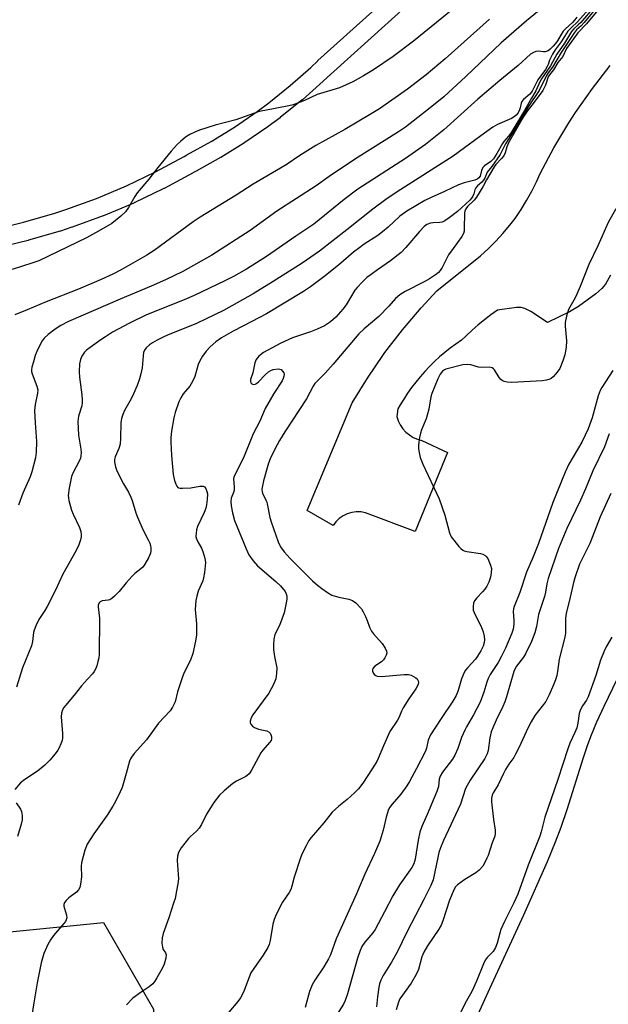
# Model space of a CAD drawing. Units: inches. Extents: x 1195769 to 1201769, y 529457 to 533457.
# Drawn here: x 1195943 to 1196133, y 531164 to 531481 of the extents above; entities that cross this region are included whole.
import ezdxf

# ---------------------------------------------------------------- set-up
doc = ezdxf.new("R2010")
doc.units = ezdxf.units.IN
doc.header["$MEASUREMENT"] = 0
for name, color, linetype in [('HYDRO-Water Body', 4, 'Continuous'), ('NTRL-Trees', 3, 'Continuous'), ('TRANS-Road', 130, 'Continuous'), ('TRANS-Street Sidewalk', 7, 'Continuous'), ('Undefined', 1, 'Continuous')]:
    doc.layers.add(name, color=color, linetype=linetype)

msp = doc.modelspace()

# ---------------------------------------------------------------- linework, layer by layer
at = {"layer": 'HYDRO-Water Body'}
msp.add_lwpolyline([(1196083.29, 531143.81), (1196094.74, 531168.9), (1196105.66, 531192.58), (1196113.22, 531209.7), (1196115.86, 531216.06), (1196117.66, 531220.75), (1196119.59, 531226.48), (1196124.85, 531243.27), (1196126.25, 531247.4), (1196127.41, 531250.49), (1196129.18, 531254.68), (1196131.51, 531259.78), (1196138.6, 531274.46)], dxfattribs=at)
at = {"layer": 'NTRL-Trees'}
msp.add_lwpolyline([(1195907.46, 531196.53), (1195939.1, 531187.04), (1195970.3, 531190.16), (1195986.37, 531162.2), (1195983.49, 531107.46), (1195941.71, 531000.85), (1195861.03, 530970.6), (1195819.25, 530957.63), (1195800.13, 530930.99), (1195809.51, 530893.48), (1195832.28, 530847.94), (1195782.23, 530821.38), (1195768.72, 530843.69), (1195768.76, 531353.44), (1195807.73, 531379.74), (1195886.96, 531362.45), (1195935.94, 531350.93), (1195940.27, 531312.03), (1195930.18, 531260.17), (1195907.13, 531232.79), (1195894.79, 531206.05), (1195894.8, 531206.02)], close=True, dxfattribs=at)
at = {"layer": 'TRANS-Road'}
msp.add_lwpolyline([(1196133.58, 531398.46), (1196131.94, 531395.58), (1196130.75, 531394.25), (1196128.83, 531392.53), (1196123.24, 531388.37), (1196120.39, 531386.74), (1196113.27, 531383.3), (1196107.89, 531386.85), (1196105.97, 531387.77), (1196104.83, 531388.06), (1196103.25, 531388.08), (1196097.12, 531387.21), (1196095.01, 531385.7), (1196092.95, 531384.12), (1196090.94, 531382.48), (1196088.98, 531380.78), (1196087.07, 531379.02), (1196085.6, 531377.59), (1196083.76, 531376.33), (1196081.96, 531375.01), (1196080.21, 531373.63), (1196078.51, 531372.18), (1196076.86, 531370.68), (1196075.26, 531369.11), (1196073.73, 531367.49), (1196072.25, 531365.82), (1196070.83, 531364.09), (1196069.48, 531362.32), (1196068.19, 531360.5), (1196066.97, 531358.63), (1196065.82, 531356.72), (1196065.13, 531355.5), (1196064.71, 531353), (1196065.18, 531351.61), (1196065.83, 531350.29), (1196066.67, 531349.08), (1196067.66, 531348), (1196068.8, 531347.06), (1196070.06, 531346.29), (1196071.41, 531345.71), (1196072.82, 531345.32), (1196081.03, 531341.43), (1196070.67, 531315.96), (1196054.69, 531322.01), (1196053.22, 531322.26), (1196051.72, 531322.29), (1196050.25, 531322.08), (1196048.82, 531321.64), (1196047.47, 531320.99), (1196046.24, 531320.14), (1196045.16, 531319.11), (1196044.25, 531317.92), (1196035.94, 531322.74), (1196050.43, 531357.45), (1196055.28, 531365.33), (1196060.52, 531372.96), (1196060.95, 531373.56), (1196066.59, 531380.9), (1196072.57, 531387.96), (1196077.63, 531393.41), (1196091.66, 531404.72), (1196094.2, 531407), (1196096.63, 531409.4), (1196098.94, 531411.92), (1196101.13, 531414.55), (1196102.82, 531416.78), (1196104.76, 531419.6), (1196106.56, 531422.5), (1196108.22, 531425.49), (1196109.72, 531428.55), (1196110.88, 531431.21), (1196115.33, 531439.49), (1196120.17, 531447.54), (1196122.34, 531450.87), (1196127.74, 531458.56), (1196133.5, 531465.98)], dxfattribs=at)
at = {"layer": 'TRANS-Street Sidewalk'}
for points in [[(1195934.43, 531413.09, 0), (1195944.59, 531415.51, 0), (1195954.64, 531418.42, 0), (1195958.21, 531419.59, 0), (1195968.06, 531423.18, 0), (1195977.68, 531427.23, 0), (1195987.09, 531431.74, 0), (1195996.3, 531436.73, 0), (1195997.15, 531437.23, 0), (1195997.2, 531437.26, 0), (1196005.01, 531441.56, 0), (1196012.51, 531446.19, 0), (1196019.81, 531451.2, 0), (1196023.53, 531453.97, 0), (1196030.42, 531459.51, 0), (1196037.04, 531465.39, 0), (1196039.29, 531467.53, 0), (1196039.34, 531467.58, 0), (1196074.48, 531499.3, 0)], [(1196080.58, 531496.73, 0), (1196043.39, 531463.14, 0), (1196041.13, 531461.01, 0), (1196041.06, 531460.94, 0), (1196034.35, 531454.98, 0), (1196034.26, 531454.9, 0), (1196027.24, 531449.26, 0), (1196027.15, 531449.19, 0), (1196023.34, 531446.36, 0), (1196023.25, 531446.29, 0), (1196015.85, 531441.21, 0), (1196015.73, 531441.13, 0), (1196008.09, 531436.41, 0), (1196007.99, 531436.35, 0), (1196000.12, 531432.02, 0), (1195999.27, 531431.52, 0), (1195999.2, 531431.48, 0), (1195989.89, 531426.44, 0), (1195989.75, 531426.37, 0), (1195980.21, 531421.79, 0), (1195980.07, 531421.72, 0), (1195970.31, 531417.62, 0), (1195970.18, 531417.56, 0), (1195960.23, 531413.94, 0), (1195960.13, 531413.9, 0), (1195956.46, 531412.71, 0), (1195956.36, 531412.68, 0), (1195946.19, 531409.73, 0), (1195946.05, 531409.69, 0), (1195935.75, 531407.24, 0)]]:
    msp.add_polyline3d(points, dxfattribs=at)
at = {"layer": 'Undefined'}
for points, elevation in [([(1196086.7, 531487.34), (1196070.11, 531473.88), (1196063.56, 531468.86), (1196057.22, 531464.57), (1196054.07, 531462.65), (1196050.62, 531460.78), (1196046.28, 531458.79), (1196039.16, 531456.62), (1196035, 531454.73), (1196031.43, 531453.33), (1196030.01, 531452.98), (1196022.21, 531451.54), (1196020.49, 531451.16), (1196012.92, 531448.46), (1196006.31, 531446.74), (1196001.24, 531445.2), (1195999.9, 531444.68), (1195998.14, 531443.8), (1195996.7, 531442.87), (1195995.1, 531441.58), (1195994.07, 531440.56), (1195992.12, 531438.42), (1195987.77, 531433.2), (1195984.86, 531429.38), (1195981.14, 531425.01), (1195980.36, 531423.8), (1195978.38, 531420.3), (1195977.4, 531418.93), (1195975.93, 531417.52), (1195973.02, 531415.16), (1195968.7, 531412.65), (1195964.83, 531410.57), (1195949.45, 531403.13), (1195947.61, 531402.42), (1195940.95, 531400.35)], 324), ([(1196115.93, 531488.26), (1196106.47, 531480.41), (1196098.35, 531473.34), (1196087, 531462.41), (1196079.85, 531455.89), (1196075.54, 531452.38), (1196067.51, 531446.13), (1196065.35, 531444.59), (1196051.42, 531435.91), (1196042.98, 531430.22), (1196038.76, 531427.24), (1196026.17, 531419.05), (1196017.49, 531412.88), (1196005.19, 531404.96), (1195995.88, 531399.69), (1195990.32, 531396.98), (1195985.68, 531394.95), (1195975.69, 531390.77), (1195959.06, 531383.54), (1195956.6, 531382.27), (1195954.77, 531381.14), (1195952.5, 531379.39), (1195951.25, 531378.24), (1195950.61, 531377.34), (1195949.9, 531376.14), (1195948.83, 531373.89), (1195948.34, 531372.61), (1195947.73, 531370.62), (1195947.27, 531368.91), (1195947.14, 531368.06), (1195947.17, 531367.52), (1195947.36, 531366.72), (1195948.88, 531362.8), (1195949.13, 531361.55), (1195949.05, 531360.51), (1195948.29, 531356.81), (1195948.1, 531354.88), (1195948.27, 531350.93), (1195948.71, 531344.92), (1195948.67, 531341.4), (1195948.44, 531339.68), (1195947.27, 531335.2), (1195946.71, 531333.57), (1195944.38, 531328.32), (1195942.93, 531324.5)], 320), ([(1196127.5, 531485.22), (1196122.96, 531480.03), (1196120.86, 531478.16), (1196119.84, 531477.08), (1196117.62, 531473.6), (1196115.78, 531471.01), (1196114.89, 531469.62), (1196113.91, 531467.73), (1196113.51, 531466.34), (1196113.21, 531465.65), (1196112.6, 531464.71), (1196110.11, 531461.43), (1196108.35, 531457.72), (1196107.55, 531456.74), (1196105.53, 531455.01), (1196105.04, 531454.41), (1196104.84, 531453.92), (1196104.5, 531452.34), (1196104.29, 531451.71), (1196103.81, 531450.78), (1196103.16, 531449.97), (1196102.57, 531449.48), (1196101.66, 531448.92), (1196097.18, 531446.95), (1196095.65, 531446.13), (1196091.76, 531443.39), (1196082.94, 531436.86), (1196064.86, 531425.33), (1196061.2, 531422.88), (1196057.01, 531419.78), (1196048.69, 531413.09), (1196039.82, 531406.22), (1196034.24, 531402.36), (1196024.94, 531396.44), (1196018.49, 531392.51), (1196013.36, 531389.54), (1196008.96, 531387.13), (1196000.21, 531382.94), (1195996.29, 531381.31), (1195991.69, 531379.55), (1195989.92, 531378.74), (1195987.6, 531377.53), (1195986.07, 531376.69), (1195985.1, 531376.04), (1195984, 531375.07), (1195983.5, 531374.39), (1195983.23, 531373.62), (1195983.04, 531372.5), (1195982.81, 531368.63), (1195982.39, 531366.74), (1195981.89, 531365.11), (1195981.11, 531362.95), (1195979.97, 531360.3), (1195979.21, 531358.74), (1195977.13, 531354.92), (1195976.58, 531353.64), (1195976.14, 531352.34), (1195975.91, 531350.95), (1195975.82, 531346), (1195975.64, 531344.04), (1195975.29, 531342.72), (1195974.1, 531339.99), (1195973.89, 531339.12), (1195973.87, 531338.39), (1195974.14, 531336.8), (1195974.6, 531335.48), (1195976.77, 531331.29), (1195978.33, 531328.65), (1195979.14, 531327.06), (1195979.58, 531325.96), (1195980.73, 531322), (1195981.23, 531320.63), (1195982.97, 531316.63), (1195984.75, 531313.29), (1195985.23, 531312.24), (1195985.44, 531311.44), (1195985.54, 531310.62), (1195985.56, 531309.8), (1195985.46, 531309), (1195985.17, 531308.21), (1195984.78, 531307.45), (1195983.6, 531305.46), (1195982.95, 531304.53), (1195982.35, 531303.93), (1195980.41, 531302.42), (1195979.57, 531301.63), (1195977.57, 531299.41), (1195975.36, 531296.67), (1195973.9, 531295.15), (1195973.03, 531294.37), (1195972.31, 531293.94), (1195971.78, 531293.82), (1195969.84, 531293.63), (1195969.29, 531293.37), (1195968.96, 531292.98), (1195968.64, 531292.25), (1195968.57, 531291.71), (1195968.98, 531288.11), (1195968.87, 531276.33), (1195968.76, 531275.29), (1195968.52, 531274.15), (1195968.15, 531272.74), (1195967.78, 531271.65), (1195967.34, 531270.9), (1195966.8, 531270.19), (1195965.21, 531268.4), (1195963.2, 531266.3), (1195960.86, 531263.26), (1195958.05, 531260), (1195957.53, 531259.32), (1195957.11, 531258.56), (1195956.8, 531257.47), (1195956.71, 531256.34), (1195957.16, 531251), (1195957.15, 531249.54), (1195956.96, 531248.72), (1195956.58, 531247.65), (1195956.02, 531246.34), (1195955.6, 531245.59), (1195954.73, 531244.41), (1195953.04, 531242.37), (1195951.41, 531240.78), (1195949.02, 531238.79), (1195944.96, 531236.14), (1195943.56, 531235.05), (1195941.72, 531232.88)], 316), ([(1196128.21, 531484.79), (1196123.98, 531479.89), (1196123.19, 531479.08), (1196121.76, 531477.8), (1196121.02, 531476.97), (1196118.72, 531473.16), (1196116.25, 531469.6), (1196114.25, 531465.87), (1196111.37, 531461.69), (1196110.96, 531460.96), (1196109.51, 531457.81), (1196108.08, 531455.44), (1196105.89, 531451.55), (1196101.44, 531444.21), (1196100.76, 531443.25), (1196099.24, 531441.54), (1196098.74, 531440.86), (1196097.01, 531437.63), (1196095.87, 531435.91), (1196095.04, 531435.14), (1196092.97, 531433.67), (1196092.47, 531433.13), (1196092.07, 531432.24), (1196091.57, 531430.42), (1196091.21, 531429.8), (1196090.64, 531429.38), (1196089.92, 531429.06), (1196086.39, 531428.27), (1196084.57, 531427.59), (1196080.15, 531425.43), (1196075.81, 531423.53), (1196073.81, 531422.56), (1196067.98, 531419.12), (1196065.75, 531417.44), (1196061.95, 531413.94), (1196060.2, 531412.43), (1196058.61, 531411.29), (1196054.24, 531408.45), (1196052.86, 531407.44), (1196050.86, 531405.86), (1196045.97, 531401.69), (1196041.31, 531397.99), (1196036.93, 531394.71), (1196034.66, 531393.22), (1196022.83, 531386.1), (1196018.05, 531383.53), (1196012.02, 531380.51), (1196008.32, 531378.33), (1196006.53, 531377.07), (1196004.67, 531375.45), (1196003.35, 531374), (1196002.18, 531372.42), (1196001.35, 531370.96), (1196000.77, 531369.7), (1195999.69, 531365.88), (1195999.02, 531364.28), (1195998.11, 531362.8), (1195995.92, 531360.28), (1195995.17, 531359.06), (1195994.57, 531357.77), (1195993.39, 531354.24), (1195992.93, 531352.58), (1195992.23, 531348.26), (1195991.99, 531346.24), (1195992, 531344.79), (1195992.26, 531340.45), (1195992.75, 531334.35), (1195993.21, 531332.35), (1195993.58, 531331.25), (1195993.93, 531330.54), (1195994.26, 531330.18), (1195994.47, 531330.07), (1195994.96, 531329.95), (1195995.79, 531329.9), (1195998.45, 531330.05), (1196001.38, 531330.56), (1196002.43, 531330.58), (1196002.83, 531330.38), (1196003.26, 531329.84), (1196003.64, 531328.88), (1196003.78, 531328.08), (1196003.72, 531326.27), (1196003.47, 531324.57), (1196003.22, 531323.47), (1196002.69, 531322.11), (1196000.6, 531317.56), (1196000.27, 531316.48), (1196000.1, 531315.4), (1196000.09, 531314.32), (1196000.27, 531313.58), (1196000.67, 531312.63), (1196001.84, 531310.59), (1196002.3, 531309.55), (1196002.98, 531307.4), (1196003.15, 531306.01), (1196002.85, 531302.78), (1196002.56, 531301.05), (1196002.25, 531300.15), (1196000.82, 531296.77), (1196000.34, 531295.14), (1196000.08, 531293.73), (1195999.84, 531290.82), (1196000.23, 531286.24), (1196000.24, 531282.71), (1195999.95, 531280.71), (1195999.12, 531276.74), (1195998.3, 531274.51), (1195996.31, 531270.56), (1195995.71, 531269.23), (1195994.14, 531264.32), (1195993.39, 531261.18), (1195992.57, 531259.41), (1195991.79, 531258.25), (1195988.05, 531254.25), (1195984.12, 531248.94), (1195980.18, 531244.53), (1195979.29, 531243.36), (1195979, 531242.84), (1195978.7, 531242.04), (1195977.66, 531238.1), (1195976.3, 531233.55), (1195975.73, 531232.2), (1195974.18, 531229.06), (1195973.35, 531227.53), (1195971.49, 531224.65), (1195967.17, 531218.7), (1195965.02, 531215.28), (1195964.31, 531213.35), (1195963.22, 531209.35), (1195963.14, 531208.22), (1195963.18, 531204.79), (1195962.92, 531202.46), (1195962.66, 531201.34), (1195962.31, 531200.64), (1195961.64, 531199.87), (1195959.14, 531198), (1195958.3, 531197.2), (1195957.8, 531196.54), (1195957.56, 531195.89), (1195957.55, 531195.39), (1195957.74, 531194.59), (1195958.45, 531192.43), (1195958.47, 531191.66), (1195958.3, 531190.94), (1195958.07, 531190.46), (1195957.57, 531189.74), (1195954.26, 531185.87), (1195953.22, 531184.51), (1195952.42, 531183.03), (1195951.15, 531180.09), (1195950.25, 531177.17), (1195948.92, 531170.64), (1195947.85, 531164.24), (1195946.97, 531158.17)], 314), ([(1196128.75, 531484.22), (1196125.09, 531479.82), (1196124.06, 531478.74), (1196122.64, 531477.43), (1196121.95, 531476.64), (1196117.64, 531470.17), (1196114.85, 531465.48), (1196113.52, 531463.67), (1196112.99, 531462.81), (1196110.62, 531457.9), (1196107.09, 531452.69), (1196101.52, 531443.5), (1196099.72, 531440.74), (1196098.03, 531437.3), (1196095.39, 531433.46), (1196093.85, 531431.64), (1196093.05, 531429.69), (1196092.66, 531429.03), (1196092.13, 531428.44), (1196090.76, 531427.22), (1196090.25, 531426.66), (1196089.91, 531425.97), (1196089.54, 531424.65), (1196089.25, 531423.93), (1196088.83, 531423.27), (1196088.31, 531422.68), (1196084.25, 531418.99), (1196081.64, 531417), (1196080.22, 531416.04), (1196079.37, 531415.61), (1196078.61, 531415.41), (1196076.41, 531415.39), (1196075.62, 531415.29), (1196074.42, 531414.78), (1196073.56, 531414.16), (1196072.02, 531412.58), (1196067.7, 531407.37), (1196066.21, 531405.83), (1196062.75, 531403.08), (1196058.49, 531400.25), (1196056.45, 531398.75), (1196055.14, 531397.7), (1196053.65, 531396.25), (1196052, 531394.53), (1196051.26, 531393.62), (1196048.41, 531388.95), (1196047.42, 531387.55), (1196045.1, 531384.93), (1196043.38, 531383.47), (1196041.51, 531382.23), (1196039.1, 531381.13), (1196036.92, 531380.24), (1196031.14, 531378.34), (1196027.45, 531376.63), (1196021.78, 531373.63), (1196020.31, 531372.42), (1196019.47, 531371.39), (1196019.05, 531370.23), (1196018.35, 531367.07), (1196017.61, 531364.93), (1196017.61, 531364.22), (1196017.8, 531363.79), (1196018.11, 531363.47), (1196018.3, 531363.37), (1196018.71, 531363.32), (1196019.16, 531363.42), (1196019.59, 531363.65), (1196020.2, 531364.14), (1196022.38, 531366.36), (1196023.45, 531367.33), (1196024.14, 531367.8), (1196024.92, 531368.08), (1196026.55, 531368.32), (1196027.05, 531368.27), (1196027.49, 531368.1), (1196028, 531367.63), (1196028.35, 531367.02), (1196028.44, 531366.54), (1196028.4, 531366.02), (1196028.17, 531365.22), (1196027.79, 531364.44), (1196025.16, 531360.45), (1196022.32, 531355.54), (1196020.65, 531351.49), (1196018.51, 531347.4), (1196015.34, 531339.69), (1196012.57, 531334.2), (1196012.3, 531333.42), (1196012.21, 531332.88), (1196012.39, 531330.28), (1196012.35, 531329.32), (1196012.14, 531328.56), (1196011.4, 531326.7), (1196011.29, 531325.61), (1196011.45, 531324.21), (1196011.86, 531321.95), (1196012.54, 531319.47), (1196016.25, 531310.36), (1196017.12, 531308.47), (1196018.51, 531306.54), (1196019.87, 531304.97), (1196025.84, 531299.9), (1196027.32, 531298.46), (1196028.82, 531296.61), (1196029.15, 531295.89), (1196029.33, 531295.16), (1196029.35, 531294.35), (1196029.26, 531293.51), (1196028.51, 531289.84), (1196027.02, 531285.74), (1196025.52, 531282.81), (1196025.17, 531281.27), (1196025.02, 531279.62), (1196025.1, 531277.95), (1196025.4, 531275.74), (1196026.09, 531272.05), (1196026.03, 531270.29), (1196025.75, 531268.56), (1196025, 531266.71), (1196023.58, 531263.91), (1196018.43, 531256.97), (1196017.88, 531255.98), (1196017.58, 531254.94), (1196017.59, 531254.43), (1196017.78, 531253.96), (1196018.29, 531253.33), (1196018.95, 531252.85), (1196020.17, 531252.39), (1196022.94, 531251.76), (1196023.63, 531251.4), (1196023.97, 531251.01), (1196024.33, 531250.27), (1196024.45, 531249.74), (1196024.45, 531249.22), (1196024.27, 531248.73), (1196023.79, 531248.03), (1196021.66, 531245.58), (1196020.97, 531244.68), (1196017.96, 531239.18), (1196017.17, 531237.98), (1196016.61, 531237.46), (1196016.16, 531237.15), (1196013.16, 531235.64), (1196011.91, 531234.86), (1196009.2, 531232.54), (1196007.71, 531231.09), (1196005.89, 531228.76), (1196004.74, 531227.07), (1196003.53, 531224.99), (1196001.86, 531221.66), (1196001.15, 531220.47), (1196000.27, 531219.5), (1195998.28, 531217.83), (1195997.67, 531217.19), (1195995.35, 531214.1), (1195994.46, 531212.59), (1195994.17, 531211.48), (1195994.06, 531210.03), (1195994.41, 531205.58), (1195994.43, 531204.12), (1195994.23, 531202.51), (1195993.84, 531200.3), (1195993.34, 531197.88), (1195992.9, 531196.31), (1195991.4, 531191.6), (1195989.5, 531186.52), (1195989.19, 531185.13), (1195989.12, 531183.46), (1195989.26, 531182.13), (1195989.57, 531181.42), (1195990.27, 531180.34), (1195990.49, 531179.71), (1195990.41, 531178.63), (1195989.83, 531176.69), (1195989.23, 531175.35), (1195987.5, 531172.25), (1195986.88, 531171.25), (1195986.2, 531170.41), (1195985.01, 531169.36), (1195982.45, 531167.73), (1195979.72, 531165.7), (1195977.71, 531163.65)], 312), ([(1196129.43, 531483.83), (1196125.88, 531479.38), (1196123.02, 531476.54), (1196120.2, 531472.65), (1196119.43, 531471.42), (1196118.26, 531468.91), (1196116.59, 531467.01), (1196115.16, 531464.64), (1196113.89, 531463), (1196113.54, 531462.3), (1196112.59, 531459.69), (1196111.74, 531458), (1196108.98, 531454.22), (1196106.69, 531451.33), (1196105.68, 531449.72), (1196100.82, 531441.28), (1196100.23, 531439.85), (1196099.66, 531437.87), (1196099.2, 531436.91), (1196098.49, 531436.02), (1196096.68, 531434.11), (1196096.12, 531433.35), (1196093.58, 531429.14), (1196092.44, 531426.98), (1196090.36, 531423.57), (1196089.61, 531422.67), (1196087.55, 531420.61), (1196086.98, 531419.87), (1196086.63, 531419.1), (1196086.52, 531418.54), (1196086.49, 531413.45), (1196086.39, 531412.62), (1196086.19, 531411.92), (1196085.66, 531410.97), (1196082.87, 531407.13), (1196081.43, 531405.02), (1196080.73, 531403.79), (1196079.31, 531400.96), (1196078.71, 531399.99), (1196078.14, 531399.33), (1196077.49, 531398.78), (1196075.31, 531397.37), (1196073.51, 531396.36), (1196067.41, 531393.2), (1196065.7, 531392.12), (1196064.38, 531390.94), (1196062.23, 531388.56), (1196058.93, 531385.21), (1196054.2, 531381.23), (1196052.55, 531379.63), (1196044.26, 531369.86), (1196041.64, 531366.99), (1196039.06, 531364.39), (1196038.4, 531363.6), (1196037.83, 531362.72), (1196035.66, 531358.73), (1196028.71, 531348.07), (1196027.01, 531345.3), (1196025.48, 531342.47), (1196023.98, 531339.34), (1196023.43, 531337.98), (1196021.81, 531332.32), (1196021.46, 531330.69), (1196021.34, 531329.6), (1196021.43, 531328.78), (1196021.67, 531327.96), (1196022.75, 531325.72), (1196023.02, 531324.93), (1196023.9, 531320.44), (1196024.27, 531319.05), (1196026.6, 531312.68), (1196027.32, 531311.07), (1196028.52, 531309.45), (1196030.45, 531307.27), (1196037.66, 531300.12), (1196039.21, 531298.73), (1196040.56, 531297.65), (1196042.4, 531296.32), (1196043.86, 531295.53), (1196046.14, 531294.82), (1196049.26, 531294.23), (1196050.5, 531293.77), (1196051.61, 531292.97), (1196053.35, 531291.06), (1196053.95, 531290.1), (1196054.69, 531288.59), (1196055.24, 531287.29), (1196055.99, 531285.19), (1196056.62, 531283.92), (1196057.3, 531282.99), (1196060.03, 531279.88), (1196061.01, 531278.44), (1196061.46, 531277.45), (1196061.5, 531276.93), (1196061.28, 531276.14), (1196060.91, 531275.35), (1196060.43, 531274.62), (1196059.8, 531274.04), (1196057.66, 531272.58), (1196056.99, 531271.84), (1196056.89, 531271.42), (1196056.97, 531270.98), (1196057.27, 531270.31), (1196057.73, 531269.74), (1196058.4, 531269.42), (1196059.79, 531269.31), (1196067.09, 531269.95), (1196068.52, 531269.92), (1196069.34, 531269.68), (1196070.13, 531269.32), (1196070.86, 531268.9), (1196071.26, 531268.56), (1196071.62, 531267.9), (1196071.69, 531267.39), (1196071.64, 531266.86), (1196071.35, 531266.11), (1196070.92, 531265.37), (1196068.62, 531262.11), (1196066.82, 531259.19), (1196066.29, 531258.19), (1196065.38, 531255.98), (1196064.97, 531255.21), (1196062.49, 531251.57), (1196060.43, 531246.93), (1196058.78, 531242.93), (1196058.28, 531241.96), (1196056.83, 531239.61), (1196053.78, 531235.01), (1196052.39, 531233.15), (1196051.16, 531231.89), (1196048.79, 531229.68), (1196046.06, 531227.51), (1196043.98, 531225.61), (1196041.28, 531222.21), (1196037.14, 531217.5), (1196036.48, 531216.53), (1196035.64, 531214.96), (1196034.32, 531212.3), (1196033.78, 531210.94), (1196031.75, 531204.75), (1196030.95, 531201.78), (1196030.6, 531200.76), (1196030.05, 531199.75), (1196027.93, 531196.61), (1196025.96, 531192.65), (1196025.25, 531191.03), (1196024.88, 531189.61), (1196023.99, 531184.31), (1196023.63, 531183.01), (1196023.25, 531182.04), (1196021.73, 531179.57), (1196018.9, 531175.57), (1196017.79, 531173.85), (1196017.18, 531172.55), (1196015.35, 531167.69), (1196014.45, 531165.88), (1196013.62, 531164.72), (1196010.65, 531161.19)], 310), ([(1196094.56, 531480.86), (1196080.35, 531468.15), (1196074.21, 531462.98), (1196068.18, 531458.4), (1196059.18, 531452.09), (1196056.46, 531450.4), (1196047.98, 531445.42), (1196038.67, 531440.21), (1196033.52, 531437.01), (1196029.08, 531434.01), (1196018.52, 531427.77), (1196013.02, 531424.24), (1196001.44, 531417.19), (1195999.2, 531415.69), (1195986.67, 531406.47), (1195984.28, 531404.94), (1195975.96, 531400.2), (1195973.34, 531398.84), (1195969.55, 531397.1), (1195962.23, 531394.04), (1195951.82, 531389.95), (1195945.77, 531387.38), (1195941.72, 531385.78)], 322), ([(1196122.77, 531481.57), (1196122.05, 531480.65), (1196121.31, 531479.88), (1196119.07, 531477.83), (1196118.31, 531477.01), (1196116.24, 531473.66), (1196115.12, 531472.26), (1196114.18, 531471.24), (1196113.48, 531470.73), (1196112.5, 531470.4), (1196111.95, 531470.39), (1196110.28, 531470.58), (1196109.49, 531470.49), (1196108.74, 531470.22), (1196107.81, 531469.62), (1196103.84, 531466.02), (1196097.9, 531461.18), (1196090.82, 531455.19), (1196079.87, 531445.3), (1196073.98, 531440.58), (1196067.58, 531436.07), (1196052.23, 531426.14), (1196047.78, 531422.87), (1196038.01, 531414.89), (1196032.29, 531411.09), (1196022.85, 531404.53), (1196016.33, 531400.45), (1196012.14, 531398.1), (1196009.36, 531396.65), (1195999.46, 531391.94), (1195996.29, 531390.55), (1195984.11, 531385.68), (1195978.65, 531383.03), (1195973.22, 531380.11), (1195970.93, 531378.69), (1195969.43, 531377.7), (1195966.05, 531375.22), (1195964.87, 531374.31), (1195964.25, 531373.7), (1195963.3, 531372.38), (1195962.86, 531371.39), (1195962.63, 531369.98), (1195962.44, 531367.39), (1195962.54, 531365.62), (1195963.34, 531359.97), (1195963.49, 531358.32), (1195963.47, 531357.52), (1195963.3, 531356.43), (1195962.32, 531353.07), (1195962.14, 531352.25), (1195962.06, 531351.39), (1195962.28, 531346.94), (1195963.04, 531342.48), (1195963.1, 531341.4), (1195963.05, 531340.34), (1195962.86, 531339.57), (1195962.57, 531338.82), (1195960.46, 531334.79), (1195960.03, 531333.72), (1195959.3, 531329.95), (1195958.98, 531327.61), (1195959.03, 531326.77), (1195959.18, 531325.93), (1195959.96, 531322.89), (1195960.53, 531321.55), (1195962.56, 531317.32), (1195963.05, 531316), (1195963.17, 531315.05), (1195963.1, 531314.27), (1195962.87, 531313.25), (1195962.35, 531311.69), (1195961.5, 531309.88), (1195957.26, 531302.27), (1195954.85, 531297.11), (1195952.18, 531291.85), (1195951.45, 531290.57), (1195949.51, 531287.63), (1195948.51, 531285.56), (1195947.96, 531284.23), (1195947.73, 531283.42), (1195947.46, 531280.52), (1195947.15, 531279.22), (1195944.27, 531272.08), (1195942.31, 531265.83)], 318), ([(1196135.24, 531419.89), (1196132.78, 531415.42), (1196129.49, 531407.96), (1196126.62, 531401.98), (1196123.79, 531394.8), (1196122.77, 531392.42), (1196122.15, 531391.15), (1196120.08, 531387.47), (1196119.35, 531385.27), (1196118.93, 531383.31), (1196118.94, 531382.13), (1196119.37, 531377.38), (1196119.25, 531375.32), (1196118.83, 531372.85), (1196118.22, 531370.94), (1196117.2, 531368.5), (1196116.41, 531367.3), (1196115.11, 531365.78), (1196114.48, 531365.26), (1196113.99, 531365.02), (1196112.92, 531364.69), (1196111.52, 531364.44), (1196101.75, 531363.98), (1196100.32, 531364), (1196099.31, 531364.28), (1196098.63, 531364.64), (1196098.23, 531364.95), (1196097.71, 531365.59), (1196096.26, 531368.02), (1196095.9, 531368.39), (1196095.5, 531368.63), (1196094.49, 531368.84), (1196091.92, 531368.8), (1196091.08, 531368.87), (1196088.56, 531369.62), (1196087.42, 531369.77), (1196086, 531369.62), (1196080.59, 531368.28), (1196080.09, 531368.05), (1196079.45, 531367.59), (1196078.71, 531366.67), (1196077.94, 531365.08), (1196076.03, 531360.43), (1196075.74, 531359.35), (1196075.02, 531355.41), (1196074.56, 531353.38), (1196074.18, 531352.26), (1196072.72, 531348.75), (1196072.33, 531347.64), (1196072.06, 531346.22), (1196071.76, 531343.91), (1196071.71, 531342.75), (1196071.8, 531341.94), (1196072.31, 531339.78), (1196073.14, 531337.69), (1196078.43, 531326.53), (1196080.21, 531321.25), (1196081.71, 531315.58), (1196082.3, 531314.29), (1196084.77, 531311.11), (1196085.34, 531310.48), (1196085.97, 531309.97), (1196086.48, 531309.76), (1196087.31, 531309.56), (1196091.69, 531308.92), (1196092.5, 531308.66), (1196093.18, 531308.27), (1196093.57, 531307.93), (1196094.05, 531307.26), (1196094.97, 531305.16), (1196095.22, 531304.06), (1196095.18, 531302.69), (1196094.92, 531301.31), (1196094.37, 531299.7), (1196093.73, 531298.42), (1196093.13, 531297.45), (1196092.37, 531296.54), (1196090.52, 531294.6), (1196089.8, 531293.68), (1196089.48, 531292.91), (1196089.3, 531291.81), (1196089.34, 531290.7), (1196089.61, 531289.87), (1196092.06, 531285.1), (1196092.6, 531283.72), (1196092.87, 531282.26), (1196092.96, 531281.08), (1196092.88, 531280.21), (1196092.6, 531279.09), (1196091.86, 531277.51), (1196090.78, 531275.8), (1196090.07, 531274.91), (1196087.57, 531272.19), (1196086.89, 531271.32), (1196086.46, 531270.61), (1196085.61, 531268.52), (1196084.56, 531264.78), (1196083.9, 531263.16), (1196082.82, 531261.37), (1196079.07, 531255.8), (1196075.64, 531250.47), (1196074.9, 531248.77), (1196074.3, 531246.18), (1196073.97, 531245.28), (1196071.14, 531239.69), (1196068.87, 531235.55), (1196067.93, 531234.07), (1196066.09, 531231.45), (1196063.24, 531228.16), (1196062.55, 531227.25), (1196062.13, 531226.51), (1196061.29, 531224.04), (1196060.33, 531219.82), (1196059.72, 531217.64), (1196059.25, 531216.3), (1196057.55, 531212.36), (1196054.43, 531205.72), (1196051.81, 531199.33), (1196045.28, 531184.8), (1196043.45, 531179.67), (1196042.78, 531178.38), (1196041.28, 531175.88), (1196038.36, 531171.59), (1196037.51, 531170.07), (1196036.62, 531167.88), (1196035.28, 531162.79)], 308), ([(1196134.29, 531367.85), (1196130.77, 531362.35), (1196130.24, 531361.39), (1196129.56, 531359.61), (1196127.65, 531352.59), (1196126.34, 531349.06), (1196125.41, 531346.98), (1196124.31, 531344.79), (1196120.18, 531337.67), (1196118.95, 531335.03), (1196114.99, 531325.35), (1196110.39, 531312.1), (1196108.65, 531307.85), (1196106.46, 531302.91), (1196104.37, 531296.37), (1196102.54, 531291.87), (1196102.34, 531291.06), (1196102.26, 531290.22), (1196102.42, 531287.31), (1196102.4, 531286.19), (1196102.17, 531284.57), (1196101.76, 531283.23), (1196099.71, 531278.46), (1196098.34, 531275.61), (1196097.36, 531273.86), (1196094.83, 531269.91), (1196094.16, 531268.69), (1196093.69, 531267.44), (1196092.81, 531264.25), (1196091.54, 531260.99), (1196089.49, 531256.97), (1196087.15, 531253.08), (1196086.62, 531252.06), (1196085.58, 531249.69), (1196084.35, 531246.12), (1196083.45, 531243.95), (1196082.69, 531242.69), (1196079.43, 531238.47), (1196078.66, 531237.25), (1196078.38, 531236.25), (1196078.13, 531233.89), (1196077.64, 531232.25), (1196074.58, 531224.89), (1196072.84, 531220.97), (1196072.21, 531219.15), (1196071.63, 531216.64), (1196070.69, 531210.54), (1196070.22, 531209.04), (1196069.54, 531207.85), (1196065.6, 531202.18), (1196063.52, 531198.73), (1196060.75, 531193.58), (1196057.81, 531187.84), (1196057.06, 531186.79), (1196054.44, 531183.79), (1196053.48, 531182.37), (1196052.93, 531181.06), (1196052.1, 531178.61), (1196048.83, 531167.12), (1196048.13, 531164.96), (1196047.55, 531163.83), (1196045.37, 531160.28)], 306), ([(1196133.12, 531347.46), (1196131.6, 531343.25), (1196127.88, 531335.55), (1196125.52, 531329.69), (1196123.95, 531326.06), (1196119.45, 531316.92), (1196116.81, 531310.5), (1196113.52, 531300.82), (1196113.08, 531299.08), (1196112.64, 531296.49), (1196112.3, 531295.05), (1196110.38, 531289.31), (1196109.76, 531285.36), (1196109.18, 531283.39), (1196108.13, 531280.61), (1196106.2, 531276.57), (1196105.58, 531275.57), (1196103.25, 531272.62), (1196102.83, 531271.92), (1196102.39, 531270.93), (1196100.08, 531262.75), (1196099.56, 531261.11), (1196098.94, 531259.65), (1196096.75, 531255.24), (1196095.66, 531252.8), (1196095.14, 531251.45), (1196094.7, 531249.53), (1196094.17, 531245.44), (1196093.87, 531244.36), (1196093.08, 531242.88), (1196088.33, 531235.93), (1196086.9, 531233.23), (1196085.25, 531228.19), (1196079.8, 531216.46), (1196078.84, 531214.16), (1196078.33, 531212.61), (1196077.91, 531210.99), (1196076.41, 531203.87), (1196075.7, 531202.02), (1196073.45, 531197.47), (1196068.07, 531187.24), (1196064.87, 531180.61), (1196063, 531177.3), (1196060.38, 531173.09), (1196059.59, 531171.49), (1196059.17, 531170.38), (1196058.93, 531169.28), (1196058.49, 531166.19), (1196058.18, 531162.95)], 304), ([(1196133.62, 531328.2), (1196130.27, 531320.72), (1196126.92, 531312.12), (1196123.53, 531305.49), (1196122.14, 531301.42), (1196121.76, 531300.04), (1196120.62, 531294.86), (1196119.24, 531289.55), (1196119.1, 531288.13), (1196119.02, 531283.23), (1196118.87, 531281.92), (1196117.06, 531274.92), (1196116.51, 531270.9), (1196116.24, 531269.59), (1196115.86, 531268.26), (1196115.24, 531266.59), (1196113.78, 531263.37), (1196112.69, 531261.29), (1196109.24, 531256.74), (1196108.02, 531254.75), (1196106.94, 531252.69), (1196104.11, 531246.53), (1196103.02, 531244.33), (1196102.38, 531243.23), (1196100.82, 531241.04), (1196099.8, 531239.34), (1196099.12, 531238.09), (1196097.41, 531234.44), (1196095.76, 531231.84), (1196095.41, 531231.09), (1196095.22, 531230.08), (1196095.26, 531228.9), (1196095.91, 531223.24), (1196096.42, 531219.8), (1196096.47, 531218.69), (1196096.31, 531217.92), (1196095.43, 531215.78), (1196094.15, 531211.7), (1196093.79, 531210.78), (1196093.03, 531209.24), (1196092.45, 531208.26), (1196091.32, 531206.97), (1196090.18, 531206.07), (1196086.69, 531203.95), (1196084.33, 531202.26), (1196083.63, 531201.61), (1196083.17, 531200.88), (1196081.69, 531197.34), (1196079.58, 531190.61), (1196079.06, 531189.25), (1196078.31, 531187.98), (1196074.67, 531182.57), (1196073.45, 531180.56), (1196072.78, 531179.02), (1196071.71, 531175.02), (1196071.01, 531173.39), (1196069.37, 531170.55), (1196065.78, 531165.55), (1196065.25, 531164.47), (1196064.59, 531161.98)], 302), ([(1196133.99, 531281.96), (1196132.19, 531278.88), (1196131.49, 531277.5), (1196130.39, 531274.61), (1196128.82, 531269.6), (1196126.35, 531262.75), (1196125.82, 531261.67), (1196124.56, 531259.91), (1196123.88, 531258.69), (1196123.5, 531257.36), (1196123.08, 531254.27), (1196122.67, 531252.73), (1196122.12, 531251.24), (1196120.5, 531247.85), (1196119.8, 531246.03), (1196116.62, 531236.12), (1196112.43, 531224.06), (1196111.19, 531219.32), (1196110.75, 531217.95), (1196107.05, 531208.59), (1196103.69, 531199.28), (1196102.44, 531196.47), (1196099.39, 531190.38), (1196098.27, 531187.82), (1196097.88, 531186.67), (1196097.03, 531183.42), (1196096.51, 531182.08), (1196095.76, 531180.74), (1196093.8, 531178.79), (1196093.2, 531177.95), (1196092.63, 531176.75), (1196090.43, 531171.27), (1196088.87, 531167.85), (1196086.74, 531164.15), (1196084.82, 531160.18)], 300), ([(1195942.16, 531228.66), (1195943.54, 531226.55), (1195943.89, 531225.84), (1195944.13, 531224.55), (1195944.12, 531223.21), (1195943.81, 531221.79), (1195942.65, 531217.84)], 316)]:
    msp.add_lwpolyline(points, dxfattribs=dict(at, elevation=elevation))

doc.saveas('drawing.dxf')
